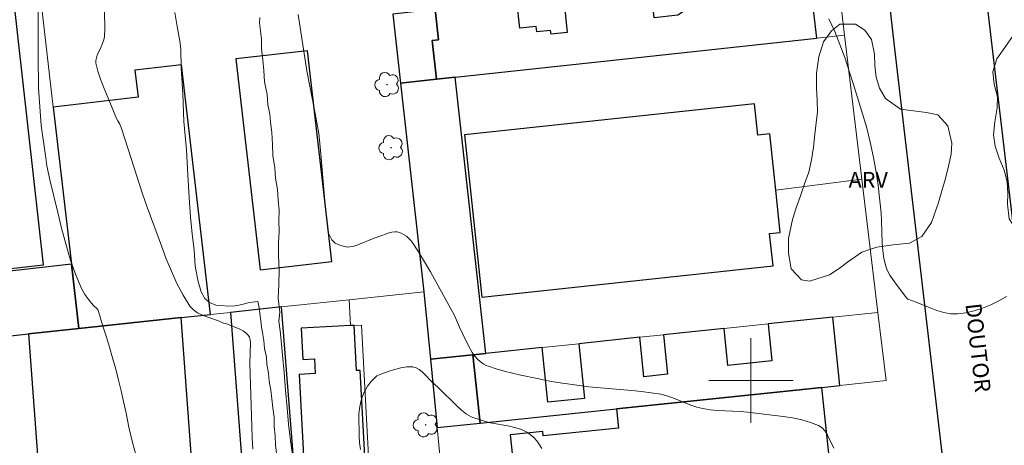
# Model space of a CAD drawing. Units: metres. Extents: x 281174 to 281690, y 1676557 to 1677121.
# Drawn here: x 281431 to 281524, y 1676794 to 1676834 of the extents above; entities that cross this region are included whole.
import ezdxf
from ezdxf.enums import TextEntityAlignment as Align

# ---------------------------------------------------------------- set-up
doc = ezdxf.new("R2010")
doc.units = ezdxf.units.M
doc.header["$MEASUREMENT"] = 0
for name, color, linetype, lineweight, true_color in [('Arvores_Isoladas', 7, 'Continuous', 18, 0x00ff33), ('Curvas_Intermediarias', 7, 'Continuous', 9, 0x783c14), ('Curvas_Mestras', 7, 'Continuous', 20, 0x783c14), ('Topon_Vegetacao', 7, 'Continuous', 9, 0x00ff33), ('Vegetacao', 7, 'Orla8', 9, 0x00ff33)]:
    doc.layers.add(name, color=color, linetype=linetype, lineweight=lineweight, true_color=true_color)
for name, color, linetype, lineweight in [('Edificacoes', 7, 'Continuous', 30), ('Malha_Coordenadas', 7, 'Continuous', 15), ('Muro_Grade', 8, 'Continuous', 20), ('Pavimentacao_Asfaltica_Mfio', 10, 'Continuous', 30), ('Topon_de_Vias', 7, 'Continuous', 9)]:
    doc.layers.add(name, color=color, linetype=linetype, lineweight=lineweight)
doc.styles.add('Arial', font='arial.ttf', dxfattribs={"height": 1.5})
doc.styles.get("Standard").update_dxf_attribs({"font": 'arial.ttf'})
doc.linetypes.add('Orla8', pattern='A,6,-0.5,["V",Standard,S=1,R=0,X=-0.5,Y=-1],-0.5,6,-0.5,["V",Standard,S=1,R=0,X=-0.5,Y=-1],-0.5', length=14)

# ---------------------------------------------------------------- blocks, each defined once
blk = doc.blocks.new('Arvore')
at = {"layer": 'Arvores_Isoladas'}
blk.add_lwpolyline([(-0.718, 0.493, 0.872324), (-0.722, -0.551, 0.862983), (0.284, -0.827, 0.900105), (0.89, 0.029, 0.863155), (0.262, 0.861, 0.882486)], format="xyb", close=True, dxfattribs=at)
blk.add_circle((0, 0), 0.0286, dxfattribs=at)

msp = doc.modelspace()

# ---------------------------------------------------------------- linework, layer by layer
at = {"layer": 'Curvas_Intermediarias', "flags": 128}
for points, elevation in [([(281432.588, 1676837.56), (281432.591, 1676830.673), (281432.611, 1676827.648), (281432.863, 1676824.074), (281433.302, 1676821.013), (281433.421, 1676820.279), (281433.56, 1676819.55), (281433.724, 1676818.827), (281434.433, 1676815.864), (281434.796, 1676814.376), (281435.187, 1676812.9), (281435.623, 1676811.449), (281436.119, 1676810.035), (281436.692, 1676808.671), (281436.994, 1676808.119), (281437.367, 1676807.596), (281437.8, 1676807.105), (281438.242, 1676806.687), (281438.416, 1676806.09), (281438.579, 1676805.527), (281438.786, 1676804.85), (281439.033, 1676804.088), (281439.331, 1676803.15), (281439.629, 1676802.132), (281439.921, 1676801.052), (281440.184, 1676800.012), (281440.42, 1676799), (281440.655, 1676797.988), (281440.896, 1676796.902), (281441.171, 1676795.578), (281441.507, 1676794.145), (281441.827, 1676792.991)], 44), ([(281452.893, 1676793.49), (281452.824, 1676794.562), (281452.779, 1676795.638), (281452.614, 1676801.583), (281452.654, 1676803.543), (281452.63, 1676803.818), (281452.567, 1676804.066), (281452.452, 1676804.278), (281452.239, 1676804.494), (281451.973, 1676804.676), (281451.668, 1676804.832), (281450.345, 1676805.371), (281450.114, 1676805.409), (281449.637, 1676805.612), (281448.623, 1676805.968), (281448.128, 1676806.16), (281447.669, 1676806.386), (281447.268, 1676806.666), (281446.944, 1676807.02), (281446.295, 1676808.049), (281445.715, 1676809.149), (281445.19, 1676810.302), (281444.706, 1676811.491), (281444.248, 1676812.699), (281442.89, 1676816.353), (281442.455, 1676817.619), (281440.822, 1676822.724), (281440.395, 1676823.992), (281440.294, 1676824.212), (281440.109, 1676824.527), (281440.002, 1676824.744), (281438.75, 1676827.721), (281438.47, 1676828.468), (281438.234, 1676829.217), (281438.055, 1676829.965), (281438.042, 1676830.221), (281438.09, 1676830.477), (281438.181, 1676830.735), (281438.551, 1676831.51), (281438.651, 1676831.769), (281438.79, 1676832.172), (281438.857, 1676832.48), (281438.885, 1676833.204), (281438.811, 1676838.024)], 43), ([(281455.166, 1676792.913), (281455.037, 1676793.887), (281454.994, 1676794.752), (281454.91, 1676795.657), (281454.906, 1676796.482), (281454.795, 1676797.393), (281454.677, 1676798.241), (281454.588, 1676799.061), (281454.426, 1676799.932), (281454.376, 1676800.689), (281454.197, 1676801.532), (281454.176, 1676802.192), (281453.996, 1676803.024), (281453.924, 1676803.758), (281453.807, 1676804.527), (281453.706, 1676805.039), (281453.651, 1676805.62), (281453.544, 1676806.309), (281453.494, 1676806.872), (281453.354, 1676807.447), (281452.581, 1676807.364), (281451.735, 1676807.149), (281451.21, 1676807.031), (281450.567, 1676807.021), (281449.885, 1676807.085), (281449.377, 1676807.097), (281448.802, 1676807.349), (281448.346, 1676807.731), (281448.009, 1676808.358), (281447.723, 1676809.343), (281447.431, 1676810.801), (281447.355, 1676812.338), (281447.165, 1676813.806), (281446.993, 1676815.418), (281446.86, 1676817.273), (281446.745, 1676819.408), (281446.619, 1676821.77), (281446.358, 1676824.451), (281446.271, 1676827.069), (281446.117, 1676829.528), (281446.063, 1676831.316), (281445.974, 1676832.044), (281445.717, 1676833.422), (281445.516, 1676834.766)], 42), ([(281456.635, 1676792.938), (281456.462, 1676794.332), (281456.273, 1676795.856), (281456.14, 1676797.414), (281455.973, 1676799.051), (281455.851, 1676800.756), (281455.706, 1676802.37), (281455.579, 1676803.764), (281455.473, 1676804.684), (281455.344, 1676805.593), (281455.43, 1676806.445), (281455.297, 1676807.755), (281455.349, 1676809.058), (281455.374, 1676810.424), (281455.302, 1676811.818), (281455.316, 1676813.026), (281455.368, 1676814.058), (281455.352, 1676815.114), (281455.365, 1676816.051), (281455.282, 1676817.061), (281455.21, 1676818.038), (281455.042, 1676819.11), (281454.981, 1676820.087), (281454.774, 1676821.233), (281454.747, 1676822.288), (281454.676, 1676823.411), (281454.553, 1676824.394), (281454.486, 1676825.161), (281454.307, 1676826.065), (281454.241, 1676827.013), (281453.994, 1676828.21), (281453.933, 1676829.265), (281453.833, 1676830.281), (281453.705, 1676831.326), (281453.695, 1676832.195), (281453.628, 1676833.008), (281453.522, 1676833.77), (281453.54, 1676834.272)], 41), ([(281507.373, 1676834.154), (281507.921, 1676832.962), (281508.417, 1676831.737), (281508.872, 1676830.486), (281509.296, 1676829.217), (281509.699, 1676827.939), (281510.707, 1676824.675), (281510.91, 1676823.957), (281511.279, 1676822.509), (281511.599, 1676821.05), (281511.854, 1676819.68), (281512.033, 1676818.394), (281512.303, 1676815.808), (281512.354, 1676815.098), (281512.412, 1676812.942), (281512.461, 1676812.234), (281512.555, 1676811.541), (281512.712, 1676810.87), (281512.89, 1676810.4), (281513.127, 1676809.95), (281513.409, 1676809.513), (281513.719, 1676809.088), (281514.707, 1676807.791), (281514.833, 1676807.685), (281514.931, 1676807.634), (281515.628, 1676807.383), (281516.934, 1676806.85), (281517.588, 1676806.603), (281518.241, 1676806.406), (281518.89, 1676806.288), (281519.533, 1676806.275), (281520.315, 1676806.378), (281521.111, 1676806.563), (281521.909, 1676806.82), (281522.694, 1676807.138), (281523.455, 1676807.51), (281524.177, 1676807.924)], 39), ([(281480.206, 1676793.551), (281480.006, 1676793.923), (281479.748, 1676794.275), (281479.449, 1676794.597), (281479.128, 1676794.875), (281478.805, 1676795.099), (281478.303, 1676795.346), (281477.756, 1676795.53), (281477.177, 1676795.667), (281475.376, 1676796), (281474.796, 1676796.149), (281473.792, 1676796.457), (281473.551, 1676796.555), (281473.322, 1676796.672), (281473.108, 1676796.811), (281472.638, 1676797.184), (281472.185, 1676797.583), (281470.439, 1676799.289), (281469.722, 1676799.957), (281469.189, 1676800.53), (281468.917, 1676800.799), (281468.634, 1676801.027), (281468.339, 1676801.191), (281468.026, 1676801.268), (281467.468, 1676801.265), (281466.885, 1676801.182), (281466.286, 1676801.036), (281465.682, 1676800.845), (281465.083, 1676800.627), (281464.611, 1676800.443), (281464.068, 1676799.903), (281463.718, 1676799.463), (281463.406, 1676798.894), (281463.174, 1676798.245), (281462.992, 1676797.546), (281462.924, 1676796.824), (281462.917, 1676796.118), (281462.955, 1676795.413), (281462.96, 1676794.741), (281462.987, 1676794.115), (281463.077, 1676793.482)], 41)]:
    msp.add_lwpolyline(points, dxfattribs=dict(at, elevation=elevation))
at = {"layer": 'Curvas_Mestras', "elevation": 40, "flags": 128}
msp.add_lwpolyline([(281457.189, 1676834.562), (281458.005, 1676829.245), (281458.787, 1676825.215), (281459.134, 1676823.331), (281459.207, 1676822.721), (281459.331, 1676821.369), (281459.736, 1676816.568), (281459.991, 1676814.181), (281460.053, 1676813.908), (281460.16, 1676813.645), (281460.37, 1676813.28), (281460.48, 1676813.141), (281460.689, 1676812.964), (281461.008, 1676812.816), (281461.524, 1676812.64), (281461.7, 1676812.606), (281461.873, 1676812.593), (281462.043, 1676812.607), (281462.432, 1676812.693), (281462.818, 1676812.813), (281464.359, 1676813.419), (281465.005, 1676813.643), (281465.528, 1676813.846), (281465.791, 1676813.937), (281466.049, 1676814.005), (281466.302, 1676814.04), (281466.546, 1676814.029), (281466.767, 1676813.976), (281466.991, 1676813.885), (281467.211, 1676813.762), (281467.423, 1676813.613), (281467.62, 1676813.444), (281467.796, 1676813.259), (281467.947, 1676813.064), (281468.552, 1676812.147), (281469.132, 1676811.204), (281469.691, 1676810.242), (281471.95, 1676806.118), (281472.418, 1676805.035), (281473.052, 1676803.709), (281473.428, 1676802.981), (281473.637, 1676802.634), (281473.866, 1676802.306), (281474.174, 1676801.959), (281474.54, 1676801.655), (281474.74, 1676801.527), (281474.947, 1676801.418), (281475.161, 1676801.332), (281475.91, 1676801.093), (281476.671, 1676800.878), (281477.442, 1676800.683), (281478.22, 1676800.503), (281479.784, 1676800.174), (281481.147, 1676799.904), (281481.733, 1676799.804), (281484.679, 1676799.388), (281485.025, 1676799.372), (281488.719, 1676799.055), (281489.64, 1676798.959), (281490.554, 1676798.837), (281491.461, 1676798.681), (281492.043, 1676798.536), (281492.614, 1676798.343), (281494.306, 1676797.672), (281494.877, 1676797.479), (281495.458, 1676797.333), (281496.148, 1676797.223), (281496.846, 1676797.155), (281498.962, 1676797.051), (281499.666, 1676797.002), (281503.047, 1676796.585), (281503.937, 1676796.449), (281504.802, 1676796.271), (281505.628, 1676796.035), (281506.399, 1676795.724), (281506.727, 1676795.502), (281507.001, 1676795.199), (281507.235, 1676794.835), (281507.842, 1676793.607)], dxfattribs=at)
at = {"layer": 'Edificacoes', "flags": 128}
for points in [[(281426.785, 1676866.935), (281418.597, 1676866.014), (281424.896, 1676810.004), (281433.084, 1676810.925), (281426.785, 1676866.935)], [(281470.751, 1676835.094), (281470.14, 1676835.029), (281470.445, 1676832.18), (281469.863, 1676832.118), (281470.255, 1676828.453), (281472.029, 1676828.644), (281487.861, 1676830.345), (281506.238, 1676832.319), (281505.473, 1676838.81), (281496.588, 1676837.859), (281496.824, 1676835.651), (281494.483, 1676835.401), (281493.077, 1676834.499), (281490.856, 1676834.262), (281490.541, 1676837.212), (281482.256, 1676836.325), (281482.627, 1676832.86), (281481.093, 1676832.696), (281481.054, 1676833.062), (281479.732, 1676832.92), (281479.676, 1676833.438), (281478.13, 1676833.272), (281477.853, 1676835.854), (281470.751, 1676835.094)], [(281470.14, 1676835.029), (281466.14, 1676834.601), (281466.865, 1676828.089), (281470.255, 1676828.453), (281469.863, 1676832.118), (281470.445, 1676832.18), (281470.14, 1676835.029)], [(281458.059, 1676831.138), (281451.281, 1676830.376), (281453.59, 1676810.442), (281460.365, 1676811.227), (281458.059, 1676831.138)], [(281435.737, 1676810.979), (281436.441, 1676804.903), (281446.106, 1676805.927), (281448.879, 1676806.22), (281446.147, 1676829.798), (281441.742, 1676829.303), (281442.039, 1676826.739), (281434.019, 1676825.81), (281435.737, 1676810.979)], [(281470.255, 1676828.453), (281466.865, 1676828.089), (281469.062, 1676808.359), (281469.687, 1676801.996), (281473.707, 1676802.417), (281474.935, 1676802.545), (281472.029, 1676828.644), (281470.255, 1676828.453)], [(281502.341, 1676817.982), (281501.772, 1676823.295), (281500.651, 1676823.175), (281500.335, 1676826.121), (281472.896, 1676823.185), (281474.537, 1676807.856), (281502.087, 1676810.804), (281501.76, 1676813.864), (281502.77, 1676813.973), (281502.341, 1676817.982)], [(281428.215, 1676804.031), (281431.685, 1676804.399), (281436.441, 1676804.903), (281435.737, 1676810.979), (281422.398, 1676809.479), (281423.072, 1676803.486), (281428.215, 1676804.031)], [(281460.024, 1676751.761), (281459.125, 1676762.941), (281458.771, 1676767.338), (281458.524, 1676770.414), (281458.476, 1676771.008), (281457.405, 1676784.318), (281455.586, 1676806.931), (281450.781, 1676806.422), (281454.986, 1676750.989), (281460.056, 1676751.374), (281460.024, 1676751.761)], [(281506.711, 1676799.34), (281508.416, 1676799.518), (281507.74, 1676805.975), (281501.615, 1676805.335), (281501.98, 1676801.842), (281497.823, 1676801.407), (281497.458, 1676804.9), (281491.726, 1676804.301), (281492.115, 1676800.578), (281489.878, 1676800.344), (281489.489, 1676804.067), (281483.727, 1676803.464), (281484.267, 1676798.3), (281480.778, 1676797.935), (281480.238, 1676803.1), (281474.935, 1676802.545), (281473.707, 1676802.417), (281474.382, 1676795.96), (281487.27, 1676797.307), (281496.99, 1676798.324), (281506.711, 1676799.34)], [(281462.12, 1676805.174), (281457.465, 1676804.925), (281457.623, 1676801.975), (281458.714, 1676802.033), (281458.788, 1676800.649), (281457.266, 1676800.567), (281458.088, 1676785.209), (281460.509, 1676785.339), (281460.179, 1676791.488), (281463.542, 1676791.668), (281463.046, 1676800.937), (281462.688, 1676800.918), (281462.459, 1676805.19), (281462.12, 1676805.174)], [(281473.707, 1676802.417), (281469.687, 1676801.996), (281470.322, 1676795.535), (281474.382, 1676795.96), (281473.707, 1676802.417)], [(281496.99, 1676798.324), (281487.27, 1676797.307), (281487.459, 1676795.492), (281480.353, 1676794.749), (281480.308, 1676795.177), (281477.226, 1676794.854), (281477.439, 1676792.818), (281476.925, 1676792.764), (281477.283, 1676789.332), (281477.816, 1676789.388), (281484.021, 1676790.036), (281489.165, 1676790.574), (281492.416, 1676790.914), (281499.729, 1676791.679), (281502.49, 1676791.968), (281507.428, 1676792.484), (281506.711, 1676799.34), (281496.99, 1676798.324)]]:
    msp.add_lwpolyline(points, close=True, dxfattribs=at)
msp.add_lwpolyline([(281447.18, 1676791.362), (281446.106, 1676805.927), (281436.441, 1676804.903), (281431.685, 1676804.399), (281432.705, 1676790.388)], dxfattribs=at)
at = {"layer": 'Malha_Coordenadas', "flags": 128}
for points in [[(281500, 1676804), (281500, 1676796)], [(281504, 1676800), (281496, 1676800)]]:
    msp.add_lwpolyline(points, dxfattribs=at)
at = {"layer": 'Muro_Grade', "flags": 128}
for points in [[(281428.893, 1676870.062), (281434.019, 1676825.81), (281435.737, 1676810.979), (281436.441, 1676804.903)], [(281508.856, 1676832.6), (281508.104, 1676839.091)], [(281466.865, 1676828.089), (281466.14, 1676834.601)], [(281466.865, 1676828.089), (281470.255, 1676828.453), (281472.029, 1676828.644), (281487.861, 1676830.345), (281506.238, 1676832.319), (281508.856, 1676832.6)], [(281510.488, 1676819.016), (281508.856, 1676832.6)], [(281469.062, 1676808.359), (281466.865, 1676828.089)], [(281510.488, 1676819.016), (281502.341, 1676817.982)], [(281512.001, 1676806.421), (281510.488, 1676819.016)], [(281461.989, 1676807.609), (281469.062, 1676808.359)], [(281469.062, 1676808.359), (281469.687, 1676801.996)], [(281455.586, 1676806.931), (281461.989, 1676807.609)], [(281462.12, 1676805.174), (281461.989, 1676807.609)], [(281455.586, 1676806.931), (281450.781, 1676806.422), (281448.879, 1676806.22), (281446.106, 1676805.927), (281436.441, 1676804.903)], [(281457.405, 1676784.318), (281455.586, 1676806.931)], [(281469.687, 1676801.996), (281473.707, 1676802.417), (281474.935, 1676802.545), (281480.238, 1676803.1), (281483.727, 1676803.464), (281489.489, 1676804.067), (281491.726, 1676804.301), (281497.458, 1676804.9), (281501.615, 1676805.335), (281507.74, 1676805.975), (281512.001, 1676806.421)], [(281470.322, 1676795.535), (281474.382, 1676795.96), (281487.27, 1676797.307), (281496.99, 1676798.324), (281506.711, 1676799.34), (281508.416, 1676799.518), (281512.775, 1676799.974), (281512.001, 1676806.421)], [(281436.441, 1676804.903), (281431.685, 1676804.399), (281428.215, 1676804.031), (281423.072, 1676803.486)], [(281462.459, 1676805.19), (281463.167, 1676805.228), (281463.893, 1676791.661), (281466.386, 1676762.432)], [(281469.687, 1676801.996), (281470.322, 1676795.535)], [(281470.322, 1676795.535), (281470.995, 1676788.674)]]:
    msp.add_lwpolyline(points, dxfattribs=at)
at = {"layer": 'Pavimentacao_Asfaltica_Mfio', "flags": 128}
for points in [[(281603.029, 1676893.78), (281566.561, 1676889.542), (281524.857, 1676884.943), (281520.634, 1676884.466), (281519.055, 1676883.868), (281517.936, 1676882.717), (281517.319, 1676881.373), (281517.191, 1676880.014), (281517.389, 1676878.344), (281521.448, 1676842.831), (281528.117, 1676786.502), (281530.046, 1676769.56), (281532.429, 1676747.211), (281533.04, 1676745.118), (281533.954, 1676744.135), (281534.767, 1676743.846), (281535.486, 1676743.856), (281565.973, 1676747.328), (281593.305, 1676750.527), (281643.653, 1676756.151), (281653.012, 1676757.125)], [(281505.674, 1676882.307), (281506.639, 1676881.692), (281507.536, 1676880.67), (281508.038, 1676879.51), (281508.456, 1676876.271), (281513.539, 1676831.61), (281519.447, 1676781.283), (281522.012, 1676757.712), (281523.511, 1676744.779), (281523.32, 1676743.567), (281522.64, 1676742.739), (281521.312, 1676742.401), (281506.837, 1676741.046)]]:
    msp.add_lwpolyline(points, dxfattribs=at)
at = {"layer": 'Vegetacao', "flags": 128}
for points in [[(281516.605, 1676825.294), (281517.659, 1676825.091), (281518.61, 1676824.059), (281518.983, 1676822.402), (281518.918, 1676821.36), (281518.69, 1676820.231), (281518.399, 1676819.064), (281518.058, 1676817.898), (281517.743, 1676816.806), (281517.087, 1676814.925), (281516.143, 1676813.584), (281515.001, 1676812.946), (281513.458, 1676812.811), (281511.915, 1676812.576), (281510.484, 1676812.102), (281509.128, 1676811.177), (281508.336, 1676810.563), (281507.432, 1676809.963), (281505.525, 1676809.364), (281504.785, 1676809.504), (281503.796, 1676810.523), (281503.548, 1676812.005), (281503.564, 1676813.398), (281503.931, 1676815.192), (281504.272, 1676816.283), (281504.675, 1676817.437), (281505.066, 1676818.579), (281505.457, 1676819.67), (281505.735, 1676820.824), (281505.901, 1676822.016), (281506.029, 1676823.246), (281506.169, 1676824.313), (281506.284, 1676825.379), (281506.248, 1676826.446), (281506.188, 1676827.614), (281506.203, 1676829.007), (281506.432, 1676830.563), (281506.861, 1676831.993), (281507.603, 1676833.033), (281508.407, 1676833.634), (281509.887, 1676833.656), (281510.764, 1676833.077), (281511.389, 1676832.196), (281511.675, 1676830.803), (281511.698, 1676829.748), (281511.834, 1676828.631), (281512.145, 1676827.588), (281512.72, 1676826.633), (281514.135, 1676825.613)], [(281526.065, 1676813.908), (281525.62, 1676814.003), (281524.981, 1676814.382), (281524.431, 1676815.263), (281524.276, 1676816.64), (281524.297, 1676817.664), (281524.218, 1676818.752), (281523.931, 1676819.858), (281523.469, 1676821.003), (281523.089, 1676822.117), (281522.928, 1676823.198), (281523.049, 1676824.423), (281523.297, 1676825.749), (281523.324, 1676826.78), (281523.006, 1676827.968), (281522.864, 1676829.156), (281523.249, 1676830.369), (281524.003, 1676831.435), (281524.582, 1676832.251), (281525.242, 1676833.124), (281526.51, 1676833.837), (281527.514, 1676833.999), (281528.517, 1676833.594), (281529.369, 1676832.964), (281530.094, 1676831.63), (281530.336, 1676830.63), (281530.566, 1676829.492), (281530.545, 1676828.229), (281530.31, 1676826.69), (281530.333, 1676825.646), (281530.757, 1676824.376), (281530.943, 1676823.37), (281531.041, 1676822.138), (281531.171, 1676820.874), (281531.488, 1676819.623), (281531.975, 1676818.453), (281532.343, 1676817.264), (281532.36, 1676816.227), (281531.8, 1676815.241), (281530.795, 1676814.426), (281529.79, 1676814.039), (281528.592, 1676813.62), (281527.4, 1676813.333)]]:
    msp.add_lwpolyline(points, close=True, dxfattribs=at)

# ---------------------------------------------------------------- block references
at = {"layer": 'Arvores_Isoladas'}
for p in [(281465.588, 1676827.94), (281465.965, 1676821.977), (281469.236, 1676795.801)]:
    msp.add_blockref('Arvore', p, dxfattribs=at)

# ---------------------------------------------------------------- texts
at = {"layer": 'Topon_de_Vias', "style": 'Arial'}
msp.add_text('DOUTOR', height=1.5, rotation=276.30467, dxfattribs=at).set_placement((281519.813, 1676807.152), align=Align.BOTTOM_LEFT)
at = {"layer": 'Topon_Vegetacao', "style": 'Arial'}
msp.add_text('ARV', height=1.5, dxfattribs=at).set_placement((281509.229, 1676818.193))

doc.saveas('drawing.dxf')
